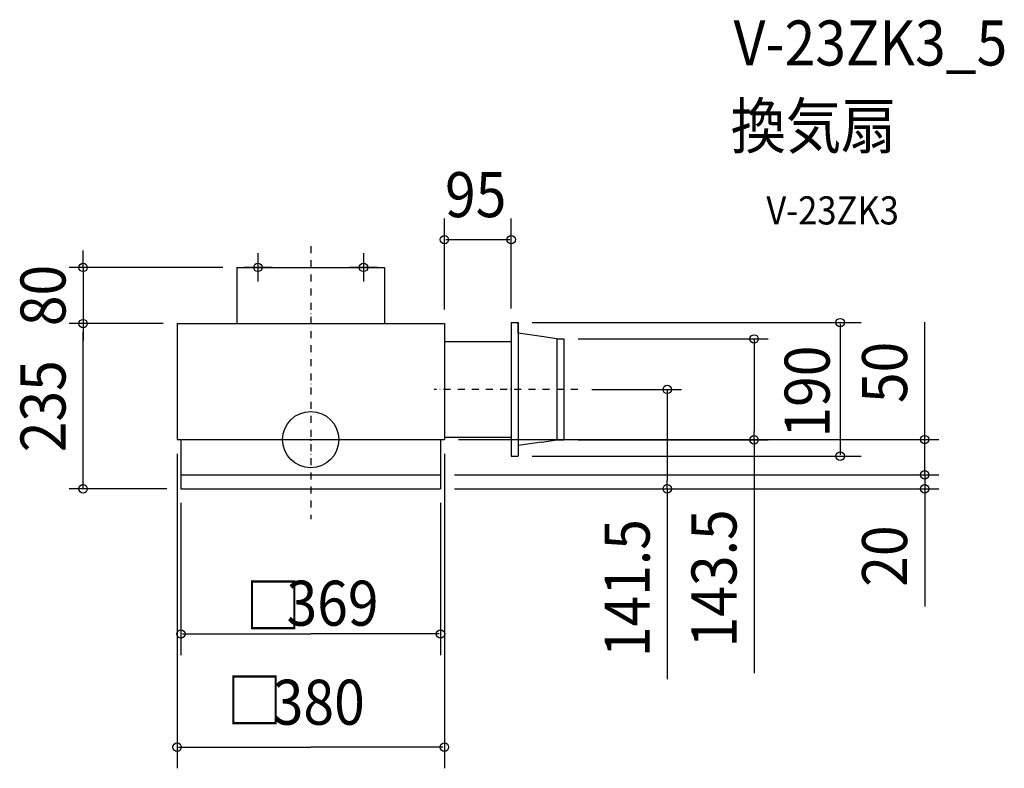
# Model space of a CAD drawing. Extents: x -414 to 986, y -467 to 597.
import ezdxf
from ezdxf.enums import TextEntityAlignment as Align

# ---------------------------------------------------------------- set-up
doc = ezdxf.new("R2010")
doc.units = 0
doc.header["$LTSCALE"] = 20
doc.header["$PDMODE"] = 3
doc.header["$PDSIZE"] = -2
doc.linetypes.add('CENTER', pattern=[1, 0.5, -0.25, 0, -0.25])
doc.linetypes.add('DASHDOT', pattern=[5.5, 4, -0.6, 0.3, -0.6])
doc.layers.get('DEFPOINTS').update_dxf_attribs({"linetype": 'CONTINUOUS'})
for name, color, linetype in [('ARRANGE', 1, 'CONTINUOUS'), ('BASIS', 6, 'DASHDOT'), ('DETAIL', 5, 'CONTINUOUS'), ('ETC', 61, 'CONTINUOUS'), ('FIX', 11, 'CONTINUOUS'), ('NOTE', 4, 'CONTINUOUS'), ('OUTLINE', 3, 'CONTINUOUS'), ('SIZE', 30, 'CONTINUOUS')]:
    doc.layers.add(name, color=color, linetype=linetype)
doc.styles.get("Standard").update_dxf_attribs({"font": 'SIMPLEX.shx', "width": 0.9, "height": 64, "bigfont": 'BIGFONT.shx'})

msp = doc.modelspace()

# ---------------------------------------------------------------- linework, layer by layer
at = {"layer": 'ARRANGE', "color": 1, "linetype": 'CONTINUOUS'}
msp.add_circle((0, 0), 40, dxfattribs=at)
msp.add_point((0, 0), dxfattribs=at)
at = {"layer": 'BASIS', "color": 6, "linetype": 'CENTER'}
for p, q in [((0, 275.1), (0, -113.1)), ((379.7, 71.5), (175.4, 71.5))]:
    msp.add_line(p, q, dxfattribs=at)
at = {"layer": 'DEFPOINTS', "color": 30, "linetype": 'CONTINUOUS'}
for p in [(-105, 245), (-323.6, 165), (-323.6, 165), (-190, 165), (-190, 165), (360, 143.2), (379.7, 71.5), (190, 0), (360, -0.3), (630.3, -0.3), (184.5, -50), (190, -50), (872.8, -50), (-184.5, -70), (184.5, -70), (184.5, -70), (506.9, -70), (872.8, -70)]:
    msp.add_point(p, dxfattribs=at)
at = {"layer": 'DETAIL', "color": 5, "linetype": 'CONTINUOUS'}
for p, q in [((-105, 245), (-105, 165)), ((-105, 245), (105, 245)), ((105, 245), (105, 165)), ((-190, 165), (190, 165)), ((-190, 165), (-190, 0)), ((190, 165), (190, 0)), ((285, 166.5), (285, -23.5)), ((285, 166.5), (295, 166.5)), ((285, 166.5), (285, 0)), ((295, 166.5), (295, -23.5)), ((328.3, 146.5), (295, 151.5)), ((350, 143.2), (328.3, 146.5)), ((350, 143.2), (350, -0.3)), ((350, 143.2), (360, 143.2)), ((360, 143.2), (360, -0.3)), ((190, 139.5), (285, 139.5)), ((-190, 0), (190, 0)), ((-184.5, 0), (-184.5, -70)), ((184.5, 0), (184.5, -70)), ((190, 3.5), (285, 3.5)), ((285, 0), (285, -23.5)), ((328.3, -3.5), (295, -8.5)), ((328.3, -3.5), (350, -0.3)), ((350, -0.3), (360, -0.3)), ((285, -23.5), (295, -23.5)), ((-184.5, -50), (184.5, -50)), ((-184.5, -70), (184.5, -70))]:
    msp.add_line(p, q, dxfattribs=at)
at = {"layer": 'FIX', "color": 11, "linetype": 'CONTINUOUS'}
for centre in [(-75, 245), (75, 245)]:
    msp.add_circle(centre, 6, dxfattribs=at)
at = {"layer": 'NOTE', "color": 4, "linetype": 'CONTINUOUS'}
for p, q in [((-75, 265), (-75, 225)), ((75, 265), (75, 225)), ((-55, 245), (-95, 245)), ((95, 245), (55, 245))]:
    msp.add_line(p, q, dxfattribs=at)
at = {"layer": 'OUTLINE', "color": 3, "linetype": 'CONTINUOUS'}
for p, q in [((-190, 165), (-190, 0)), ((-190, 165), (190, 165)), ((190, 165), (190, 139.5)), ((285, 166.5), (285, 139.5)), ((285, 166.5), (295, 166.5)), ((295, 151.5), (295, 166.5)), ((328.3, 146.5), (295, 151.5)), ((350, 143.2), (328.3, 146.5)), ((350, 143.2), (360, 143.2)), ((360, 143.2), (360, -0.3)), ((190, 139.5), (285, 139.5)), ((-190, 0), (-184.5, 0)), ((-184.5, 0), (-184.5, -70)), ((184.5, 0), (184.5, -70)), ((184.5, 0), (190, 0)), ((190, 3.5), (190, 0)), ((190, 3.5), (285, 3.5)), ((285, 3.5), (285, -23.5)), ((285, 0), (285, -23.5)), ((328.3, -3.5), (295, -8.5)), ((295, -8.5), (295, -23.5)), ((328.3, -3.5), (350, -0.3)), ((350, -0.3), (360, -0.3)), ((285, -23.5), (295, -23.5)), ((-184.5, -70), (184.5, -70))]:
    msp.add_line(p, q, dxfattribs=at)
at = {"layer": 'SIZE', "color": 30, "linetype": 'CONTINUOUS'}
for p, q in [((190, 185), (190, 314.4)), ((285, 186.5), (285, 314.4)), ((192, 284.4), (283, 284.4)), ((-323.6, 257), (-323.6, 269)), ((-323.6, 245), (-323.6, 257)), ((-125, 245), (-343.6, 245)), ((-323.6, 245), (-323.6, 165)), ((-210, 165), (-343.6, 165)), ((-210, 165), (-343.6, 165)), ((-323.6, 165), (-323.6, 153)), ((-323.6, 165), (-323.6, 153)), ((315, 166.5), (782.7, 166.5)), ((752.7, 164.5), (752.7, -21.5)), ((872.8, 12), (872.8, 167.3)), ((-323.6, -58), (-323.6, 153)), ((-323.6, 153), (-323.6, 141)), ((380, 143.2), (650.3, 143.2)), ((630.3, 143.2), (630.3, 131.2)), ((630.3, 131.2), (630.3, 11.7)), ((399.7, 71.5), (526.9, 71.5)), ((506.9, 71.5), (506.9, 59.5)), ((506.9, 59.5), (506.9, -58)), ((630.3, -0.3), (630.3, 11.7)), ((872.8, 0), (872.8, 12)), ((210, 0), (892.8, 0)), ((380, -0.3), (650.3, -0.3)), ((630.3, -0.3), (630.3, -332)), ((872.8, -50), (872.8, 0)), ((-190, -20), (-190, -467.4)), ((190, -20), (190, -467.4)), ((315, -23.5), (782.7, -23.5)), ((872.8, -38), (872.8, -26)), ((872.8, -50), (872.8, -38)), ((204.5, -50), (892.8, -50)), ((210, -50), (892.8, -50)), ((872.8, -50), (872.8, -62)), ((872.8, -50), (872.8, -70)), ((-323.6, -70), (-323.6, -58)), ((506.9, -70), (506.9, -58)), ((872.8, -62), (872.8, -74)), ((-204.5, -70), (-343.6, -70)), ((204.5, -70), (892.8, -70)), ((204.5, -70), (526.9, -70)), ((506.9, -70), (506.9, -340.5)), ((872.8, -70), (872.8, -82)), ((872.8, -82), (872.8, -237.3)), ((-184.5, -90), (-184.5, -306.4)), ((184.5, -90), (184.5, -306.4)), ((-182.5, -276.4), (0, -276.4)), ((182.5, -276.4), (0, -276.4)), ((-188, -437.4), (0, -437.4)), ((188, -437.4), (0, -437.4))]:
    msp.add_line(p, q, dxfattribs=at)
for centre in [(190, 284.4), (285, 284.4), (-323.6, 245), (-323.6, 165), (-323.6, 165), (752.7, 166.5), (630.3, 143.2), (506.9, 71.5), (630.3, -0.3), (872.8, 0), (752.7, -23.5), (872.8, -50), (872.8, -50), (-323.6, -70), (506.9, -70), (872.8, -70), (-184.5, -276.4), (184.5, -276.4), (-190, -437.4), (190, -437.4)]:
    msp.add_circle(centre, 6, dxfattribs=at)

# ---------------------------------------------------------------- texts
at = {"layer": 'ETC', "color": 61, "linetype": 'CONTINUOUS', "width": 0.9}
for s, height, p in [('V-23ZK3_5', 64, (601.2, 532.1)), ('換気扇', 64, (597, 414.1)), ('V-23ZK3', 40, (647.7, 306))]:
    msp.add_text(s, height=height, dxfattribs=at).set_placement(p)
at = {"layer": 'SIZE', "color": 30, "linetype": 'CONTINUOUS', "width": 0.9}
for s, p in [('95', (190.9, 316.4)), ('□', (-92.7, -268.1)), ('369', (-34.4, -264.6)), ('□', (-119.3, -403.2)), ('380', (-54, -405.4))]:
    msp.add_text(s, height=64, dxfattribs=at).set_placement(p)
for s, p in [('80', (-348.6, 205)), ('50', (847.8, 95.6)), ('235', (-348.6, 47.5)), ('143.5', (605.3, -197.3)), ('141.5', (481.9, -211.2)), ('20', (847.8, -165.6))]:
    msp.add_text(s, height=64, rotation=90, dxfattribs=at).set_placement(p, align=Align.CENTER)
msp.add_text('190', height=64, rotation=90, dxfattribs=at).set_placement((737.7, 2.9))

doc.saveas('drawing.dxf')
